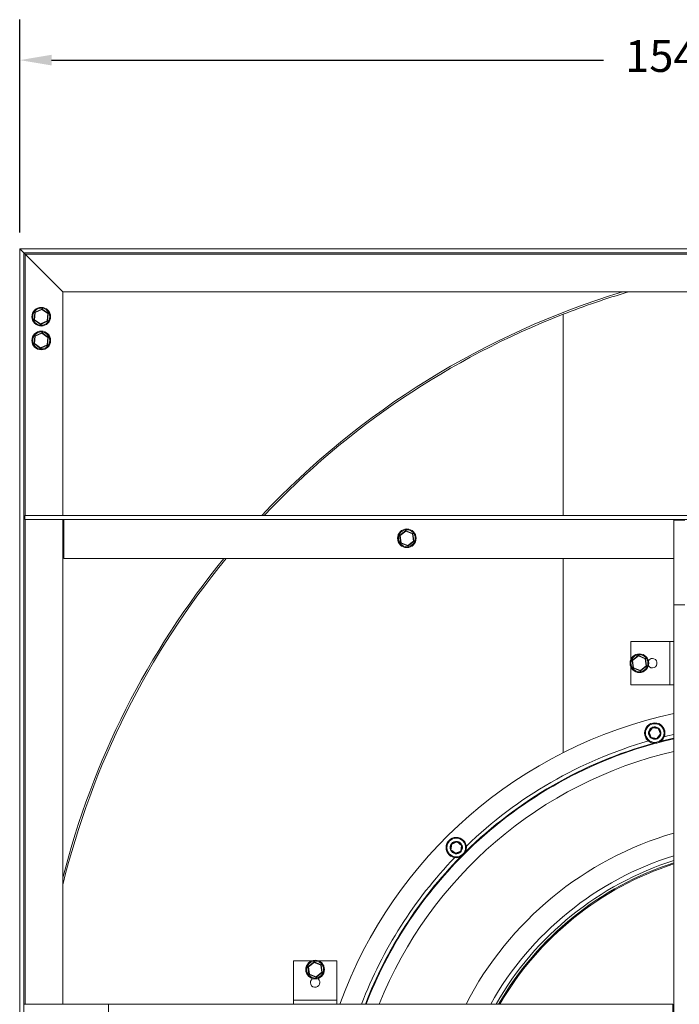
# Model space of a CAD drawing. Units: millimetres. Extents: x -1148 to 4360, y -449 to 2350.
# Drawn here: x 2537 to 3314, y 1094 to 2254 of the extents above; entities that cross this region are included whole.
import ezdxf

# ---------------------------------------------------------------- set-up
doc = ezdxf.new("R2010")
doc.units = ezdxf.units.MM
doc.header["$PDSIZE"] = -1
doc.layers.add('SLD-0', color=7, linetype='Continuous')
doc.dimstyles.new('ISO-25', dxfattribs={"dimtxt": 2.5, "dimasz": 2.5, "dimexe": 3.175, "dimexo": 1.27, "dimgap": 1.524, "dimtad": 0, "dimtih": 1, "dimtoh": 1, "dimdec": 0, "dimzin": 1, "dimtxsty": 'Standard', "dimcen": 2.5, "dimadec": 0, "dimazin": 0, "dimtfac": 1, "dimtdec": 0, "dimtmove": 0, "dimatfit": 3, "dimfxl": 1, "dimtzin": 1, "dimarcsym": 0})

# ---------------------------------------------------------------- blocks, each defined once
blk = doc.blocks.new('*D9')
at = {"color": 0, "linetype": 'ByBlock', "lineweight": -2}
for p, q in [((2537.2, 2002.9), (2537.2, 2253.8)), ((4077.2, 1991.9), (4077.2, 2253.8)), ((2574.7, 2206.1), (3224.9, 2206.1)), ((4039.7, 2206.1), (3389.5, 2206.1))]:
    blk.add_line(p, q, dxfattribs=at)
at = {"color": 0, "linetype": 'ByBlock'}
for points in [[(2537.2, 2206.1), (2574.7, 2212.4), (2574.7, 2199.9)], [(4077.2, 2206.1), (4039.7, 2212.4), (4039.7, 2199.9)]]:
    blk.add_solid(points, dxfattribs=at)
at = {"layer": 'DEFPOINTS', "color": 0, "linetype": 'ByBlock'}
for p in [(2537.2, 1983.8), (4077.2, 1972.8)]:
    blk.add_point(p, dxfattribs=at)
at = {"color": 0, "linetype": 'ByBlock', "insert": (3307.2, 2206.1), "char_height": 37.5, "attachment_point": 5}
blk.add_mtext('1540', dxfattribs=at)
blk = doc.blocks.new('SW_CENTERMARKSYMBOL_0')
at = {"layer": 'SLD-0', "color": 0}
for p, q in [((0, 0.444), (0, 24.156)), ((-0.444, 0), (-24.156, 0)), ((0, 0), (-0.222, 0)), ((0, 0), (0, 0.222)), ((0, 0), (0, -0.222)), ((0, 0), (0.222, 0)), ((0.444, 0), (24.156, 0)), ((0, -0.444), (0, -24.156))]:
    blk.add_line(p, q, dxfattribs=at)

msp = doc.modelspace()

# ---------------------------------------------------------------- linework, layer by layer
at = {"color": 7, "linetype": 'Continuous', "lineweight": 15}
for p, q in [((2537.18, 1983.8), (2541.94, 1979.04)), ((2537.18, 1983.8), (3987.18, 1983.8)), ((2537.18, 173.8), (2537.18, 1983.8)), ((2541.94, 1979.04), (3982.42, 1979.04)), ((2541.94, 1093.82), (2541.94, 1979.04)), ((2543.53, 1977.45), (3980.83, 1977.45)), ((2587.98, 1933), (2543.53, 1977.45)), ((2587.98, 1933), (3936.38, 1933)), ((2587.98, 1669.7), (2587.98, 1933)), ((2554.27, 1900.27), (2555.08, 1908.82)), ((2555.58, 1908.78), (2554.77, 1900.23)), ((2555.37, 1909.23), (2563.18, 1912.81)), ((2563.39, 1912.35), (2555.58, 1908.78)), ((2563.68, 1912.76), (2563.39, 1912.35)), ((2570.39, 1907.38), (2563.39, 1912.35)), ((2563.68, 1912.76), (2570.68, 1907.78)), ((2569.58, 1898.83), (2570.39, 1907.38)), ((2570.89, 1907.33), (2570.08, 1898.78)), ((3177.18, 1669.7), (3177.18, 1906.65)), ((2554.77, 1900.23), (2554.27, 1900.27)), ((2561.48, 1894.84), (2554.48, 1899.82)), ((2554.77, 1900.23), (2561.77, 1895.25)), ((2561.77, 1895.25), (2569.58, 1898.83)), ((2569.79, 1898.37), (2561.98, 1894.8)), ((2569.58, 1898.83), (2570.08, 1898.78)), ((2554.27, 1872.27), (2555.08, 1880.82)), ((2555.58, 1880.78), (2554.77, 1872.23)), ((2555.37, 1881.23), (2563.18, 1884.81)), ((2563.39, 1884.35), (2555.58, 1880.78)), ((2570.39, 1879.38), (2563.39, 1884.35)), ((2563.68, 1884.76), (2570.68, 1879.78)), ((2554.77, 1872.23), (2554.27, 1872.27)), ((2561.48, 1866.84), (2554.48, 1871.82)), ((2554.77, 1872.23), (2561.77, 1867.25)), ((2561.77, 1867.25), (2569.58, 1870.83)), ((2569.79, 1870.37), (2561.98, 1866.8)), ((2569.58, 1870.83), (2570.39, 1879.38)), ((2569.58, 1870.83), (2570.08, 1870.78)), ((2570.89, 1879.33), (2570.08, 1870.78)), ((2543.18, 1664.94), (2543.18, 1669.7)), ((3981.18, 1669.7), (2543.18, 1669.7)), ((3981.18, 1664.94), (2543.18, 1664.94)), ((2587.98, 1093.82), (2587.98, 1664.94)), ((2589.18, 1618.9), (2589.18, 1664.94)), ((3307.78, 1664.2), (3320.48, 1664.2)), ((3307.78, 1564.2), (3307.78, 1664.2)), ((2984.92, 1646.33), (2991.69, 1651.6)), ((2992, 1651.21), (2985.22, 1645.93)), ((2999.96, 1647.98), (2992, 1651.21)), ((2992.19, 1651.67), (3000.15, 1648.44)), ((3000.45, 1648.04), (2999.96, 1647.98)), ((3001.14, 1639.47), (2999.96, 1647.98)), ((3000.45, 1648.04), (3001.63, 1639.54)), ((2985.91, 1637.36), (2984.73, 1645.86)), ((2985.22, 1645.93), (2986.4, 1637.43)), ((2994.17, 1633.73), (2986.21, 1636.96)), ((2986.4, 1637.43), (2994.36, 1634.19)), ((2994.36, 1634.19), (3001.14, 1639.47)), ((3001.44, 1639.07), (2994.67, 1633.8)), ((3001.63, 1639.54), (3001.14, 1639.47)), ((2994.17, 1633.73), (2994.36, 1634.19)), ((2994.36, 1634.19), (2994.67, 1633.8)), ((3307.78, 1618.9), (2589.18, 1618.9)), ((3177.18, 1390.06), (3177.18, 1618.9)), ((3307.78, 1564.2), (3320.48, 1564.2)), ((3307.78, 1564.2), (3307.78, 279.3)), ((3256.98, 1520.9), (3256.98, 1499.81)), ((3303.02, 1520.9), (3256.98, 1520.9)), ((3307.78, 1520.9), (3303.02, 1520.9)), ((3303.02, 1520.9), (3303.02, 1470.1)), ((3259.83, 1490.16), (3258.65, 1498.66)), ((3258.84, 1499.13), (3265.62, 1504.4)), ((3265.92, 1504.01), (3259.14, 1498.73)), ((3259.14, 1498.73), (3260.32, 1490.23)), ((3273.88, 1500.78), (3265.92, 1504.01)), ((3266.11, 1504.47), (3274.07, 1501.24)), ((3274.37, 1500.84), (3273.88, 1500.78)), ((3275.06, 1492.27), (3273.88, 1500.78)), ((3274.37, 1500.84), (3275.55, 1492.34)), ((3256.98, 1491.19), (3256.98, 1470.1)), ((3268.09, 1486.53), (3260.14, 1489.76)), ((3260.32, 1490.23), (3268.28, 1486.99)), ((3268.28, 1486.99), (3275.06, 1492.27)), ((3275.37, 1491.87), (3268.59, 1486.6)), ((3275.06, 1492.27), (3275.55, 1492.34)), ((3303.02, 1470.1), (3256.98, 1470.1)), ((3307.78, 1470.1), (3303.02, 1470.1)), ((3278.12, 1414.46), (3282.26, 1419.79)), ((3282.66, 1419.49), (3278.51, 1414.15)), ((3289.35, 1418.57), (3282.66, 1419.49)), ((3282.72, 1419.98), (3289.42, 1419.06)), ((3291.9, 1412.31), (3289.35, 1418.57)), ((3289.81, 1418.76), (3292.36, 1412.5)), ((3278.51, 1414.15), (3278.05, 1413.96)), ((3280.6, 1407.71), (3278.05, 1413.96)), ((3278.51, 1414.15), (3281.06, 1407.9)), ((3287.69, 1406.48), (3281, 1407.4)), ((3281.06, 1407.9), (3287.76, 1406.98)), ((3287.76, 1406.98), (3291.9, 1412.31)), ((3292.29, 1412.01), (3288.15, 1406.67)), ((3044.67, 1275.77), (3045.59, 1282.47)), ((3046.09, 1282.4), (3045.17, 1275.71)), ((3045.9, 1282.86), (3052.15, 1285.41)), ((3052.34, 1284.95), (3046.09, 1282.4)), ((3057.68, 1280.81), (3052.34, 1284.95)), ((3052.65, 1285.34), (3057.99, 1281.2)), ((3056.76, 1274.12), (3057.68, 1280.81)), ((3058.17, 1280.74), (3057.26, 1274.05)), ((3050.2, 1271.17), (3044.86, 1275.31)), ((3045.17, 1275.71), (3050.51, 1271.57)), ((3050.51, 1271.57), (3056.76, 1274.12)), ((3056.95, 1273.65), (3050.69, 1271.1)), ((2880.87, 1144.62), (2859.78, 1144.62)), ((2859.78, 1098.58), (2859.78, 1144.62)), ((2877.91, 1129.16), (2876.73, 1137.66)), ((2876.92, 1138.13), (2883.69, 1143.4)), ((2884, 1143.01), (2877.22, 1137.73)), ((2877.22, 1137.73), (2878.4, 1129.23)), ((2891.96, 1139.78), (2884, 1143.01)), ((2884.19, 1143.47), (2892.15, 1140.24)), ((2910.58, 1144.62), (2889.49, 1144.62)), ((2892.15, 1140.24), (2891.96, 1139.78)), ((2893.14, 1131.27), (2891.96, 1139.78)), ((2892.45, 1139.84), (2893.63, 1131.34)), ((2910.58, 1098.58), (2910.58, 1144.62)), ((2886.17, 1125.53), (2878.21, 1128.76)), ((2878.4, 1129.23), (2886.36, 1125.99)), ((2886.17, 1125.53), (2886.36, 1125.99)), ((2886.36, 1125.99), (2893.14, 1131.27)), ((2893.44, 1130.87), (2886.67, 1125.6)), ((2541.94, 1081.12), (2541.94, 1093.82)), ((2541.94, 1093.82), (2641.94, 1093.82)), ((2641.94, 1081.12), (2641.94, 1093.82)), ((3306.44, 1093.82), (2641.94, 1093.82)), ((2910.58, 1098.58), (2859.78, 1098.58)), ((2859.78, 1093.82), (2859.78, 1098.58)), ((2910.58, 1093.82), (2910.58, 1098.58)), ((3306.44, 1081.12), (3306.44, 1093.82))]:
    msp.add_line(p, q, dxfattribs=at)
at = {"color": 8, "linetype": 'Continuous', "lineweight": 15}
for p, q in [((2543.53, 1669.7), (2543.53, 1977.45)), ((2543.53, 1093.82), (2543.53, 1664.94))]:
    msp.add_line(p, q, dxfattribs=at)
at = {"color": 7, "linetype": 'Continuous', "lineweight": 15, "flags": 128}
for points in [[(2543.53, 1977.45), (2543.22, 1977.76), (2542.92, 1978.06), (2542.65, 1978.33), (2542.41, 1978.57), (2542.21, 1978.77), (2542.06, 1978.92), (2541.97, 1979.01), (2541.94, 1979.04)], [(2541.94, 1979.04), (2541.97, 1979.01), (2542.06, 1978.92), (2542.21, 1978.77), (2542.41, 1978.57), (2542.65, 1978.33), (2542.92, 1978.06), (2543.22, 1977.76), (2543.53, 1977.45)], [(2555.58, 1908.78), (2555.48, 1908.79), (2555.39, 1908.79), (2555.3, 1908.8), (2555.23, 1908.81), (2555.17, 1908.82), (2555.12, 1908.82), (2555.09, 1908.82), (2555.08, 1908.82)], [(2555.58, 1908.78), (2555.54, 1908.86), (2555.5, 1908.95), (2555.46, 1909.03), (2555.43, 1909.1), (2555.41, 1909.15), (2555.39, 1909.2), (2555.38, 1909.22), (2555.37, 1909.23)], [(2563.39, 1912.35), (2563.35, 1912.44), (2563.31, 1912.53), (2563.27, 1912.6), (2563.24, 1912.67), (2563.22, 1912.73), (2563.2, 1912.77), (2563.18, 1912.8), (2563.18, 1912.81)], [(2570.39, 1907.38), (2570.45, 1907.46), (2570.5, 1907.53), (2570.55, 1907.6), (2570.59, 1907.66), (2570.63, 1907.71), (2570.66, 1907.75), (2570.67, 1907.78), (2570.68, 1907.78)], [(2570.39, 1907.38), (2570.49, 1907.37), (2570.58, 1907.36), (2570.67, 1907.35), (2570.74, 1907.34), (2570.8, 1907.34), (2570.85, 1907.33), (2570.88, 1907.33), (2570.89, 1907.33)], [(2554.48, 1899.82), (2554.49, 1899.83), (2554.5, 1899.85), (2554.53, 1899.89), (2554.57, 1899.94), (2554.61, 1900), (2554.66, 1900.07), (2554.71, 1900.15), (2554.77, 1900.23)], [(2561.98, 1894.8), (2561.98, 1894.81), (2561.96, 1894.83), (2561.94, 1894.87), (2561.92, 1894.93), (2561.89, 1895), (2561.85, 1895.08), (2561.81, 1895.16), (2561.77, 1895.25)], [(2569.79, 1898.37), (2569.78, 1898.38), (2569.77, 1898.41), (2569.75, 1898.45), (2569.73, 1898.5), (2569.7, 1898.57), (2569.66, 1898.65), (2569.62, 1898.74), (2569.58, 1898.83)], [(2555.58, 1880.78), (2555.48, 1880.79), (2555.39, 1880.79), (2555.3, 1880.8), (2555.23, 1880.81), (2555.17, 1880.82), (2555.12, 1880.82), (2555.09, 1880.82), (2555.08, 1880.82)], [(2555.58, 1880.78), (2555.54, 1880.86), (2555.5, 1880.95), (2555.46, 1881.03), (2555.43, 1881.1), (2555.41, 1881.15), (2555.39, 1881.2), (2555.38, 1881.22), (2555.37, 1881.23)], [(2563.39, 1884.35), (2563.35, 1884.44), (2563.31, 1884.52), (2563.27, 1884.6), (2563.24, 1884.67), (2563.22, 1884.73), (2563.2, 1884.77), (2563.18, 1884.8), (2563.18, 1884.81)], [(2563.39, 1884.35), (2563.44, 1884.43), (2563.5, 1884.51), (2563.55, 1884.58), (2563.59, 1884.64), (2563.63, 1884.69), (2563.66, 1884.73), (2563.67, 1884.75), (2563.68, 1884.76)], [(2570.39, 1879.38), (2570.45, 1879.46), (2570.5, 1879.53), (2570.55, 1879.6), (2570.59, 1879.66), (2570.63, 1879.71), (2570.66, 1879.75), (2570.67, 1879.78), (2570.68, 1879.78)], [(2554.48, 1871.82), (2554.49, 1871.83), (2554.5, 1871.85), (2554.53, 1871.89), (2554.57, 1871.94), (2554.61, 1872), (2554.66, 1872.07), (2554.71, 1872.15), (2554.77, 1872.23)], [(2569.79, 1870.37), (2569.78, 1870.38), (2569.77, 1870.41), (2569.75, 1870.45), (2569.73, 1870.5), (2569.7, 1870.57), (2569.66, 1870.65), (2569.62, 1870.74), (2569.58, 1870.83)], [(2570.39, 1879.38), (2570.49, 1879.37), (2570.58, 1879.36), (2570.67, 1879.35), (2570.74, 1879.34), (2570.8, 1879.34), (2570.85, 1879.33), (2570.88, 1879.33), (2570.89, 1879.33)], [(2561.48, 1866.84), (2561.49, 1866.85), (2561.5, 1866.87), (2561.53, 1866.91), (2561.57, 1866.96), (2561.61, 1867.02), (2561.66, 1867.1), (2561.72, 1867.17), (2561.77, 1867.25)], [(2561.98, 1866.8), (2561.98, 1866.81), (2561.96, 1866.83), (2561.94, 1866.87), (2561.92, 1866.93), (2561.89, 1867), (2561.85, 1867.08), (2561.81, 1867.16), (2561.77, 1867.25)], [(2992, 1651.21), (2991.94, 1651.28), (2991.88, 1651.36), (2991.83, 1651.43), (2991.78, 1651.49), (2991.75, 1651.54), (2991.72, 1651.57), (2991.7, 1651.59), (2991.69, 1651.6)], [(2992, 1651.21), (2992.04, 1651.3), (2992.07, 1651.39), (2992.11, 1651.47), (2992.13, 1651.54), (2992.16, 1651.59), (2992.17, 1651.64), (2992.19, 1651.66), (2992.19, 1651.67)], [(3000.15, 1648.44), (3000.14, 1648.43), (3000.13, 1648.4), (3000.11, 1648.36), (3000.09, 1648.3), (3000.06, 1648.23), (3000.03, 1648.15), (2999.99, 1648.07), (2999.96, 1647.98)], [(2985.22, 1645.93), (2985.13, 1645.92), (2985.03, 1645.91), (2984.95, 1645.89), (2984.87, 1645.88), (2984.81, 1645.88), (2984.77, 1645.87), (2984.74, 1645.87), (2984.73, 1645.86)], [(2985.22, 1645.93), (2985.16, 1646.01), (2985.11, 1646.08), (2985.05, 1646.15), (2985.01, 1646.21), (2984.97, 1646.26), (2984.94, 1646.3), (2984.92, 1646.32), (2984.92, 1646.33)], [(2986.4, 1637.43), (2986.31, 1637.41), (2986.21, 1637.4), (2986.13, 1637.39), (2986.05, 1637.38), (2985.99, 1637.37), (2985.95, 1637.36), (2985.92, 1637.36), (2985.91, 1637.36)], [(2986.4, 1637.43), (2986.37, 1637.34), (2986.33, 1637.25), (2986.3, 1637.17), (2986.27, 1637.1), (2986.25, 1637.04), (2986.23, 1637), (2986.22, 1636.97), (2986.21, 1636.96)], [(3001.44, 1639.07), (3001.44, 1639.08), (3001.42, 1639.1), (3001.39, 1639.14), (3001.35, 1639.19), (3001.31, 1639.25), (3001.25, 1639.32), (3001.2, 1639.39), (3001.14, 1639.47)], [(3259.14, 1498.73), (3259.05, 1498.72), (3258.96, 1498.71), (3258.87, 1498.69), (3258.79, 1498.68), (3258.73, 1498.68), (3258.69, 1498.67), (3258.66, 1498.67), (3258.65, 1498.66)], [(3259.14, 1498.73), (3259.08, 1498.81), (3259.03, 1498.88), (3258.97, 1498.95), (3258.93, 1499.01), (3258.89, 1499.06), (3258.86, 1499.1), (3258.84, 1499.12), (3258.84, 1499.13)], [(3265.92, 1504.01), (3265.86, 1504.08), (3265.8, 1504.16), (3265.75, 1504.23), (3265.7, 1504.29), (3265.67, 1504.34), (3265.64, 1504.37), (3265.62, 1504.39), (3265.62, 1504.4)], [(3265.92, 1504.01), (3265.96, 1504.1), (3265.99, 1504.19), (3266.03, 1504.27), (3266.06, 1504.34), (3266.08, 1504.39), (3266.1, 1504.44), (3266.11, 1504.46), (3266.11, 1504.47)], [(3274.07, 1501.24), (3274.06, 1501.23), (3274.05, 1501.2), (3274.04, 1501.16), (3274.01, 1501.1), (3273.98, 1501.03), (3273.95, 1500.95), (3273.92, 1500.87), (3273.88, 1500.78)], [(3260.32, 1490.23), (3260.23, 1490.21), (3260.13, 1490.2), (3260.05, 1490.19), (3259.97, 1490.18), (3259.91, 1490.17), (3259.87, 1490.16), (3259.84, 1490.16), (3259.83, 1490.16)], [(3260.32, 1490.23), (3260.29, 1490.14), (3260.25, 1490.05), (3260.22, 1489.97), (3260.19, 1489.9), (3260.17, 1489.84), (3260.15, 1489.8), (3260.14, 1489.77), (3260.14, 1489.76)], [(3268.09, 1486.53), (3268.1, 1486.54), (3268.11, 1486.57), (3268.12, 1486.61), (3268.15, 1486.67), (3268.18, 1486.74), (3268.21, 1486.82), (3268.24, 1486.9), (3268.28, 1486.99)], [(3268.59, 1486.6), (3268.58, 1486.61), (3268.56, 1486.63), (3268.54, 1486.67), (3268.5, 1486.72), (3268.45, 1486.78), (3268.4, 1486.84), (3268.34, 1486.92), (3268.28, 1486.99)], [(3275.37, 1491.87), (3275.36, 1491.88), (3275.34, 1491.9), (3275.31, 1491.94), (3275.28, 1491.99), (3275.23, 1492.05), (3275.18, 1492.12), (3275.12, 1492.19), (3275.06, 1492.27)], [(3282.66, 1419.49), (3282.58, 1419.55), (3282.5, 1419.6), (3282.44, 1419.66), (3282.38, 1419.7), (3282.33, 1419.74), (3282.29, 1419.77), (3282.27, 1419.79), (3282.26, 1419.79)], [(3282.66, 1419.49), (3282.67, 1419.58), (3282.68, 1419.68), (3282.69, 1419.76), (3282.7, 1419.84), (3282.71, 1419.9), (3282.72, 1419.94), (3282.72, 1419.97), (3282.72, 1419.98)], [(3289.35, 1418.57), (3289.36, 1418.66), (3289.37, 1418.76), (3289.39, 1418.84), (3289.4, 1418.92), (3289.4, 1418.98), (3289.41, 1419.03), (3289.41, 1419.05), (3289.42, 1419.06)], [(3289.35, 1418.57), (3289.44, 1418.6), (3289.52, 1418.64), (3289.61, 1418.67), (3289.68, 1418.7), (3289.73, 1418.72), (3289.78, 1418.74), (3289.8, 1418.75), (3289.81, 1418.76)], [(3278.12, 1414.46), (3278.13, 1414.45), (3278.15, 1414.43), (3278.19, 1414.41), (3278.23, 1414.37), (3278.29, 1414.32), (3278.36, 1414.27), (3278.44, 1414.21), (3278.51, 1414.15)], [(3280.6, 1407.71), (3280.61, 1407.71), (3280.64, 1407.72), (3280.68, 1407.74), (3280.74, 1407.76), (3280.81, 1407.79), (3280.89, 1407.82), (3280.97, 1407.86), (3281.06, 1407.9)], [(3283.56, 1406.17), (3282.03, 1406.71), (3280.82, 1407.46)], [(3281, 1407.4), (3281, 1407.41), (3281, 1407.44), (3281.01, 1407.48), (3281.02, 1407.54), (3281.03, 1407.62), (3281.04, 1407.71), (3281.05, 1407.8), (3281.06, 1407.9)], [(3287.69, 1406.48), (3287.69, 1406.49), (3287.69, 1406.52), (3287.7, 1406.56), (3287.71, 1406.63), (3287.72, 1406.7), (3287.73, 1406.79), (3287.74, 1406.88), (3287.76, 1406.98)], [(3288.15, 1406.67), (3288.14, 1406.68), (3288.12, 1406.69), (3288.08, 1406.72), (3288.04, 1406.76), (3287.98, 1406.81), (3287.91, 1406.86), (3287.83, 1406.92), (3287.76, 1406.98)], [(3291.9, 1412.31), (3291.99, 1412.35), (3292.08, 1412.38), (3292.16, 1412.42), (3292.23, 1412.45), (3292.28, 1412.47), (3292.33, 1412.49), (3292.35, 1412.5), (3292.36, 1412.5)], [(3291.9, 1412.31), (3291.98, 1412.25), (3292.05, 1412.2), (3292.12, 1412.14), (3292.18, 1412.1), (3292.23, 1412.06), (3292.26, 1412.03), (3292.29, 1412.01), (3292.29, 1412.01)], [(3046.09, 1282.4), (3045.99, 1282.41), (3045.9, 1282.43), (3045.81, 1282.44), (3045.74, 1282.45), (3045.68, 1282.46), (3045.63, 1282.46), (3045.6, 1282.47), (3045.59, 1282.47)], [(3046.09, 1282.4), (3046.05, 1282.49), (3046.02, 1282.58), (3045.98, 1282.66), (3045.95, 1282.73), (3045.93, 1282.78), (3045.91, 1282.83), (3045.9, 1282.85), (3045.9, 1282.86)], [(3052.34, 1284.95), (3052.31, 1285.04), (3052.27, 1285.13), (3052.24, 1285.21), (3052.21, 1285.28), (3052.19, 1285.33), (3052.17, 1285.38), (3052.16, 1285.4), (3052.15, 1285.41)], [(3052.34, 1284.95), (3052.4, 1285.03), (3052.46, 1285.1), (3052.51, 1285.17), (3052.56, 1285.23), (3052.6, 1285.28), (3052.63, 1285.31), (3052.64, 1285.34), (3052.65, 1285.34)], [(3057.68, 1280.81), (3057.74, 1280.88), (3057.8, 1280.96), (3057.85, 1281.03), (3057.9, 1281.09), (3057.93, 1281.14), (3057.96, 1281.17), (3057.98, 1281.19), (3057.99, 1281.2)], [(3057.68, 1280.81), (3057.78, 1280.79), (3057.87, 1280.78), (3057.95, 1280.77), (3058.03, 1280.76), (3058.09, 1280.75), (3058.14, 1280.74), (3058.16, 1280.74), (3058.17, 1280.74)], [(3044.67, 1275.77), (3044.68, 1275.77), (3044.71, 1275.77), (3044.76, 1275.76), (3044.82, 1275.75), (3044.89, 1275.74), (3044.98, 1275.73), (3045.07, 1275.72), (3045.17, 1275.71)], [(3044.86, 1275.31), (3044.87, 1275.32), (3044.89, 1275.34), (3044.91, 1275.38), (3044.95, 1275.43), (3045, 1275.49), (3045.05, 1275.56), (3045.11, 1275.63), (3045.17, 1275.71)], [(3050.2, 1271.17), (3050.2, 1271.18), (3050.22, 1271.2), (3050.25, 1271.24), (3050.29, 1271.29), (3050.33, 1271.35), (3050.39, 1271.41), (3050.45, 1271.49), (3050.51, 1271.57)], [(3050.69, 1271.1), (3050.69, 1271.11), (3050.68, 1271.14), (3050.66, 1271.18), (3050.64, 1271.24), (3050.61, 1271.31), (3050.58, 1271.39), (3050.54, 1271.47), (3050.51, 1271.57)], [(3053.53, 1271.32), (3051.93, 1271.03), (3050.51, 1271.07)], [(3057.26, 1274.05), (3057.25, 1274.05), (3057.22, 1274.05), (3057.17, 1274.06), (3057.11, 1274.07), (3057.04, 1274.08), (3056.95, 1274.09), (3056.86, 1274.1), (3056.76, 1274.12)], [(3056.95, 1273.65), (3056.95, 1273.66), (3056.93, 1273.69), (3056.92, 1273.73), (3056.89, 1273.79), (3056.86, 1273.86), (3056.83, 1273.94), (3056.8, 1274.03), (3056.76, 1274.12)], [(2877.22, 1137.73), (2877.13, 1137.72), (2877.03, 1137.71), (2876.95, 1137.69), (2876.87, 1137.68), (2876.81, 1137.68), (2876.77, 1137.67), (2876.74, 1137.67), (2876.73, 1137.66)], [(2877.22, 1137.73), (2877.16, 1137.81), (2877.11, 1137.88), (2877.05, 1137.95), (2877.01, 1138.01), (2876.97, 1138.06), (2876.94, 1138.1), (2876.92, 1138.12), (2876.92, 1138.13)], [(2884, 1143.01), (2883.94, 1143.08), (2883.88, 1143.16), (2883.83, 1143.23), (2883.78, 1143.29), (2883.75, 1143.34), (2883.72, 1143.37), (2883.7, 1143.39), (2883.69, 1143.4)], [(2884, 1143.01), (2884.04, 1143.1), (2884.07, 1143.19), (2884.11, 1143.27), (2884.13, 1143.34), (2884.16, 1143.39), (2884.17, 1143.44), (2884.19, 1143.46), (2884.19, 1143.47)], [(2892.45, 1139.84), (2892.44, 1139.84), (2892.42, 1139.84), (2892.37, 1139.83), (2892.31, 1139.82), (2892.23, 1139.81), (2892.15, 1139.8), (2892.05, 1139.79), (2891.96, 1139.78)], [(2878.4, 1129.23), (2878.31, 1129.21), (2878.21, 1129.2), (2878.13, 1129.19), (2878.05, 1129.18), (2877.99, 1129.17), (2877.95, 1129.16), (2877.92, 1129.16), (2877.91, 1129.16)], [(2878.4, 1129.23), (2878.37, 1129.14), (2878.33, 1129.05), (2878.3, 1128.97), (2878.27, 1128.9), (2878.25, 1128.84), (2878.23, 1128.8), (2878.22, 1128.77), (2878.21, 1128.76)], [(2886.67, 1125.6), (2886.66, 1125.61), (2886.64, 1125.63), (2886.61, 1125.67), (2886.58, 1125.72), (2886.53, 1125.78), (2886.48, 1125.84), (2886.42, 1125.92), (2886.36, 1125.99)], [(2893.63, 1131.34), (2893.62, 1131.34), (2893.59, 1131.33), (2893.55, 1131.33), (2893.49, 1131.32), (2893.41, 1131.31), (2893.33, 1131.3), (2893.23, 1131.28), (2893.14, 1131.27)], [(2893.44, 1130.87), (2893.44, 1130.88), (2893.42, 1130.9), (2893.39, 1130.94), (2893.35, 1130.99), (2893.31, 1131.05), (2893.25, 1131.12), (2893.2, 1131.19), (2893.14, 1131.27)]]:
    msp.add_lwpolyline(points, dxfattribs=at)
at = {"color": 8, "linetype": 'Continuous', "lineweight": 15, "flags": 128}
for points in [[(3282.07, 1407.25), (3282.2, 1407.19), (3283.68, 1406.66)], [(3283.68, 1406.66), (3285.23, 1406.48), (3286.61, 1406.63)], [(3307.78, 1406.46), (3297.5, 1404.02), (3288.81, 1401.79)], [(3307.78, 1407.25), (3297.31, 1404.77), (3292.18, 1403.47)], [(3307.78, 1411.58), (3300.07, 1409.8), (3296.4, 1408.9)], [(3051.7, 1271.51), (3051.84, 1271.52), (3053.39, 1271.8)], [(3053.39, 1271.8), (3054.82, 1272.43), (3055.94, 1273.24)]]:
    msp.add_lwpolyline(points, dxfattribs=at)
at = {"color": 7, "linetype": 'Continuous', "lineweight": 15}
for centre, radius in [((2562.58, 1903.8), 11), ((2562.58, 1903.8), 10), ((2562.58, 1875.8), 11), ((2562.58, 1875.8), 10), ((2993.18, 1642.7), 11), ((2993.18, 1642.7), 10), ((3267.1, 1495.5), 11), ((3267.1, 1495.5), 10), ((3285.21, 1413.23), 12), ((3285.21, 1413.23), 11), ((3051.42, 1278.26), 12), ((3051.42, 1278.26), 11), ((2885.18, 1134.5), 11), ((2885.18, 1134.5), 10)]:
    msp.add_circle(centre, radius, dxfattribs=at)
for centre, radius, start, end in [((3529.04, 1003.93), 970.87, 106.87428, 136.70587), ((3529.04, 1003.93), 968.87, 106.47989, 111.29496), ((2555.58, 1908.78), 0.5, 114.59954, 174.59954), ((2563.39, 1912.35), 0.5, 54.59954, 114.59954), ((2570.39, 1907.38), 0.5, 354.59954, 54.59954), ((3529.04, 1003.93), 968.87, 111.29496, 136.59434), ((2554.77, 1900.23), 0.5, 174.59954, 234.59954), ((2635.19, 1842.76), 90.25, 144.43463, 144.75204), ((2561.77, 1895.25), 0.5, 234.59954, 294.59954), ((2569.58, 1898.83), 0.5, 294.59954, 354.59954), ((2555.58, 1880.78), 0.5, 114.59954, 174.59954), ((2563.39, 1884.35), 0.5, 54.59954, 114.59954), ((2570.39, 1879.38), 0.5, 354.59954, 54.59954), ((2554.77, 1872.23), 0.5, 174.59954, 234.59954), ((2569.58, 1870.83), 0.5, 294.59954, 354.59954), ((2561.77, 1867.25), 0.5, 234.59954, 294.59954), ((2992, 1651.21), 0.5, 67.89271, 127.89271), ((2999.96, 1647.98), 0.5, 7.89271, 67.89271), ((2985.22, 1645.93), 0.5, 127.89271, 187.89271), ((2986.4, 1637.43), 0.5, 187.89271, 247.89271), ((3001.14, 1639.47), 0.5, 307.89271, 7.89271), ((2994.36, 1634.19), 0.5, 247.89271, 307.89271), ((3529.04, 1003.93), 970.87, 140.69714, 165.76605), ((3529.04, 1003.93), 968.87, 140.60026, 166.24004), ((3267.1, 1495.5), 11, 156.94461, 203.05539), ((3259.14, 1498.73), 0.5, 127.89271, 187.89271), ((3265.92, 1504.01), 0.5, 67.89271, 127.89271), ((3273.88, 1500.78), 0.5, 7.89271, 67.89271), ((3282.38, 1495.5), 5.55, 90, 147.62939), ((3282.38, 1495.5), 5.55, 212.37061, 90), ((3267.1, 1495.5), 11, 344.32797, 15.67203), ((3260.32, 1490.23), 0.5, 187.89271, 247.89271), ((3268.28, 1486.99), 0.5, 247.89271, 307.89271), ((3275.06, 1492.27), 0.5, 307.89271, 7.89271), ((3420.18, 909.5), 538.5, 102.04782, 159.98375), ((3285.21, 1413.23), 7.25, 112.75936, 171.6046), ((3282.66, 1419.49), 0.5, 82.18198, 142.18198), ((3285.21, 1413.23), 7.25, 52.75936, 111.6046), ((3289.35, 1418.57), 0.5, 22.18198, 82.18198), ((3285.21, 1413.23), 7.25, 352.75936, 51.6046), ((3285.21, 1413.23), 7.25, 172.75936, 231.6046), ((3278.51, 1414.15), 0.5, 142.18198, 202.18198), ((3281.06, 1407.9), 0.5, 202.18198, 262.18198), ((3285.21, 1413.23), 7.25, 256.8998, 291.6046), ((3287.76, 1406.98), 0.5, 262.18198, 322.18198), ((3285.21, 1413.23), 7.25, 292.75936, 351.6046), ((3291.9, 1412.31), 0.5, 322.18198, 22.18198), ((3420.18, 909.5), 495.05, 103.12322, 158.14087), ((3420.18, 909.5), 401.94, 106.23911, 152.70423), ((3051.42, 1278.26), 7.25, 142.75934, 201.60461), ((3046.09, 1282.4), 0.5, 112.18198, 172.18198), ((3051.42, 1278.26), 7.25, 82.75935, 141.60462), ((3052.34, 1284.95), 0.5, 52.18198, 112.18198), ((3051.42, 1278.26), 7.25, 22.75934, 81.60461), ((3051.42, 1278.26), 7.25, 322.75935, 21.60462), ((3057.68, 1280.81), 0.5, 352.18198, 52.18198), ((3045.17, 1275.71), 0.5, 172.18198, 232.18198), ((3051.42, 1278.26), 7.25, 202.75935, 261.60461), ((3050.51, 1271.57), 0.5, 232.18198, 292.18198), ((3051.42, 1278.26), 7.25, 286.8998, 321.60461), ((3056.76, 1274.12), 0.5, 292.18198, 352.18198), ((3420.18, 909.5), 376.4, 107.37474, 150.67927), ((3420.18, 909.5), 370.94, 107.6385, 150.20504), ((3420.18, 909.5), 368.29, 107.77009, 149.96789), ((3420.18, 909.5), 367.06, 107.83141, 149.85722), ((2877.22, 1137.73), 0.5, 127.89271, 187.89271), ((2884, 1143.01), 0.5, 67.89271, 127.89271), ((2891.96, 1139.78), 0.5, 7.89271, 67.89271), ((2878.4, 1129.23), 0.5, 187.89271, 247.89271), ((2886.36, 1125.99), 0.5, 247.89271, 307.89271), ((2893.14, 1131.27), 0.5, 307.89271, 7.89271), ((2885.18, 1119.22), 5.55, 122.37061, 0), ((2885.18, 1119.22), 5.55, 0, 57.62939)]:
    msp.add_arc(centre, radius, start, end, dxfattribs=at)
at = {"color": 8, "linetype": 'Continuous', "lineweight": 15}
for centre, radius, start, end in [((3285.21, 1413.23), 6.75, 122.35831, 162.00565), ((3285.21, 1413.23), 6.75, 62.35831, 102.00565), ((3285.21, 1413.23), 6.75, 2.35831, 42.00565), ((3420.18, 909.5), 514.51, 106.07899, 133.92101), ((3285.21, 1413.23), 6.75, 182.35831, 222.00565), ((3285.21, 1413.23), 6.75, 302.35831, 342.00565), ((3420.18, 909.5), 509.51, 105.05826, 134.94174), ((3420.18, 909.5), 510.28, 105.47289, 134.52711), ((3051.42, 1278.26), 6.75, 152.35831, 192.00565), ((3051.42, 1278.26), 6.75, 92.35831, 132.00565), ((3051.42, 1278.26), 6.75, 32.35831, 72.00565), ((3051.42, 1278.26), 6.75, 332.35831, 12.00565), ((3420.18, 909.5), 514.51, 136.07899, 159.0075), ((3420.18, 909.5), 510.28, 135.47289, 158.82513), ((3420.18, 909.5), 509.51, 135.05826, 158.79161), ((3051.42, 1278.26), 6.75, 212.35831, 252.00565)]:
    msp.add_arc(centre, radius, start, end, dxfattribs=at)

# ---------------------------------------------------------------- block references
at = {"layer": 'SLD-0', "xscale": 22.5, "yscale": 22.5, "zscale": 22.5}
msp.add_blockref('SW_CENTERMARKSYMBOL_0', (3420.18, 909.5), dxfattribs=at)

# ---------------------------------------------------------------- dimensions: what is measured, and where the dimension line sits
at = {"layer": 'SLD-0', "color": 7}
dim = msp.add_linear_dim(base=(2537.18, 2206.14), p1=(4077.18, 1972.8), p2=(2537.18, 1983.8), dimstyle='ISO-25', override={"dimscale": 15}, dxfattribs=at)
dim.commit()
dim.dimension.update_dxf_attribs({"geometry": '*D9', "text_midpoint": (3307.18, 2206.14)})

doc.saveas('drawing.dxf')
